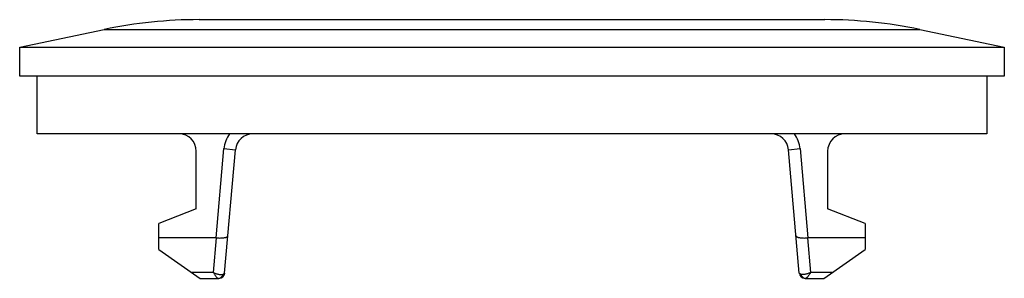
# Model space of a CAD drawing. Units: millimetres. Extents: x 2.4 to 19.4, y 12.6 to 17.1.
import ezdxf

# ---------------------------------------------------------------- set-up
doc = ezdxf.new("R2010")
doc.units = ezdxf.units.MM
doc.header["$LTSCALE"] = 1.951201
doc.layers.get('0').update_dxf_attribs({"linetype": 'CONTINUOUS'})

msp = doc.modelspace()

# ---------------------------------------------------------------- linework, layer by layer
at = {"color": 7}
for p, q in [((5.457, 17.113), (16.257, 17.113)), ((2.357, 16.637), (3.817, 16.943)), ((3.817, 16.943), (17.897, 16.943)), ((17.897, 16.943), (19.357, 16.637)), ((2.357, 16.137), (2.357, 16.637)), ((2.357, 16.637), (19.357, 16.637)), ((19.357, 16.637), (19.357, 16.137)), ((19.357, 16.137), (2.357, 16.137)), ((2.657, 15.137), (2.657, 16.137)), ((19.057, 16.137), (19.057, 15.137)), ((19.057, 15.137), (2.657, 15.137)), ((5.407, 13.837), (5.407, 14.837)), ((5.749, 13.337), (5.884, 14.881)), ((5.884, 14.881), (6.083, 14.863)), ((5.896, 12.728), (6.083, 14.863)), ((15.631, 14.863), (15.83, 14.881)), ((15.818, 12.728), (15.631, 14.863)), ((15.83, 14.881), (15.965, 13.337)), ((16.307, 14.837), (16.307, 13.837)), ((5.407, 13.837), (4.757, 13.587)), ((16.957, 13.587), (16.307, 13.837)), ((4.757, 13.137), (4.757, 13.587)), ((16.957, 13.587), (16.957, 13.137)), ((5.749, 13.337), (4.757, 13.337)), ((5.705, 12.738), (5.758, 13.337)), ((15.957, 13.337), (16.009, 12.738)), ((16.957, 13.337), (15.965, 13.337)), ((4.757, 13.137), (5.471, 12.637)), ((16.243, 12.637), (16.957, 13.137)), ((5.705, 12.738), (5.327, 12.738)), ((5.471, 12.637), (5.797, 12.637)), ((15.918, 12.637), (16.243, 12.637)), ((16.387, 12.738), (16.009, 12.738))]:
    msp.add_line(p, q, dxfattribs=at)
for centre, radius, start, end in [((5.457, 9.113), 8, 90, 101.8277), ((16.257, 9.113), 8, 78.1723, 90), ((5.107, 14.837), 0.3, 0, 90), ((6.382, 14.837), 0.5, 143.1301, 175), ((6.382, 14.837), 0.3, 90, 175), ((15.332, 14.837), 0.3, 5, 90), ((15.332, 14.837), 0.5, 5, 36.8699), ((16.607, 14.837), 0.3, 90, 180), ((5.797, 12.737), 0.1, 270, 355), ((15.918, 12.737), 0.1, 184.9999, 270)]:
    msp.add_arc(centre, radius, start, end, dxfattribs=at)
for centre, major_axis, start_param, end_param in [((5.718, 12.987), (0.045, 0.349), 0.030163, 0.073418), ((15.996, 12.987), (-0.045, 0.349), -0.073418, -0.030163)]:
    msp.add_ellipse(centre, major_axis=major_axis, ratio=0.567177, start_param=start_param, end_param=end_param, dxfattribs=at)
for points, knots in [([(5.758, 13.337), (5.77, 13.336), (5.795, 13.335), (5.832, 13.335), (5.865, 13.337), (5.89, 13.34), (5.908, 13.344), (5.919, 13.347), (5.929, 13.351), (5.937, 13.354), (5.944, 13.358), (5.948, 13.363), (5.952, 13.368), (5.953, 13.371), (5.953, 13.373)], [0, 0, 0, 0, 0.185415, 0.362703, 0.525092, 0.667605, 0.73023, 0.786584, 0.836483, 0.879946, 0.917169, 0.948709, 0.975696, 1, 1, 1, 1]), ([(15.762, 13.373), (15.762, 13.371), (15.763, 13.368), (15.766, 13.363), (15.771, 13.358), (15.778, 13.354), (15.786, 13.351), (15.795, 13.347), (15.807, 13.344), (15.824, 13.34), (15.85, 13.337), (15.883, 13.335), (15.919, 13.335), (15.944, 13.336), (15.957, 13.337)], [0, 0, 0, 0, 0.024304, 0.051291, 0.082831, 0.120054, 0.163517, 0.213416, 0.269769, 0.332394, 0.474907, 0.637296, 0.814584, 1, 1, 1, 1]), ([(5.705, 12.738), (5.721, 12.73), (5.745, 12.72), (5.777, 12.71), (5.799, 12.705), (5.82, 12.701), (5.84, 12.701), (5.857, 12.702), (5.868, 12.705), (5.872, 12.707)], [0, 0, 0, 0, 0.303218, 0.444141, 0.576547, 0.699482, 0.811555, 0.911731, 1, 1, 1, 1]), ([(5.705, 12.738), (5.709, 12.731), (5.717, 12.717), (5.728, 12.698), (5.739, 12.68), (5.75, 12.666), (5.759, 12.655), (5.766, 12.649), (5.77, 12.645), (5.774, 12.641), (5.779, 12.638), (5.783, 12.637), (5.786, 12.637)], [0, 0, 0, 0, 0.185107, 0.357343, 0.514114, 0.653066, 0.772005, 0.82336, 0.869062, 0.909178, 0.943976, 1, 1, 1, 1]), ([(5.786, 12.637), (5.795, 12.637), (5.814, 12.641), (5.835, 12.652), (5.85, 12.666), (5.863, 12.683), (5.869, 12.697), (5.872, 12.707)], [0, 0, 0, 0, 0.22953, 0.477352, 0.606986, 0.738953, 1, 1, 1, 1]), ([(5.896, 12.728), (5.896, 12.727), (5.896, 12.725), (5.895, 12.723), (5.893, 12.72), (5.889, 12.716), (5.882, 12.711), (5.876, 12.708), (5.872, 12.707)], [0, 0, 0, 0, 0.087405, 0.180259, 0.282272, 0.396219, 0.666626, 1, 1, 1, 1]), ([(15.842, 12.707), (15.839, 12.708), (15.833, 12.711), (15.825, 12.716), (15.82, 12.721), (15.818, 12.725), (15.818, 12.727), (15.818, 12.728)], [0, 0, 0, 0, 0.333659, 0.604216, 0.81963, 0.912537, 1, 1, 1, 1]), ([(16.009, 12.738), (15.993, 12.73), (15.97, 12.72), (15.937, 12.71), (15.915, 12.705), (15.894, 12.701), (15.875, 12.701), (15.857, 12.702), (15.847, 12.705), (15.842, 12.707)], [0, 0, 0, 0, 0.304062, 0.446485, 0.579718, 0.702435, 0.813858, 0.913294, 1, 1, 1, 1]), ([(15.842, 12.707), (15.845, 12.697), (15.852, 12.683), (15.864, 12.666), (15.879, 12.652), (15.901, 12.641), (15.92, 12.637), (15.929, 12.637)], [0, 0, 0, 0, 0.261045, 0.393012, 0.522646, 0.770469, 1, 1, 1, 1]), ([(15.949, 12.649), (15.947, 12.647), (15.944, 12.644), (15.938, 12.64), (15.934, 12.638), (15.93, 12.637), (15.929, 12.637)], [0, 0, 0, 0, 0.320581, 0.592331, 0.816605, 1, 1, 1, 1]), ([(16.009, 12.738), (16.004, 12.728), (15.994, 12.71), (15.979, 12.686), (15.966, 12.668), (15.956, 12.656), (15.952, 12.651), (15.949, 12.649)], [0, 0, 0, 0, 0.304887, 0.576711, 0.810116, 0.910872, 1, 1, 1, 1])]:
    msp.add_open_spline(points, degree=3, knots=knots, dxfattribs=at)

doc.saveas('drawing.dxf')
